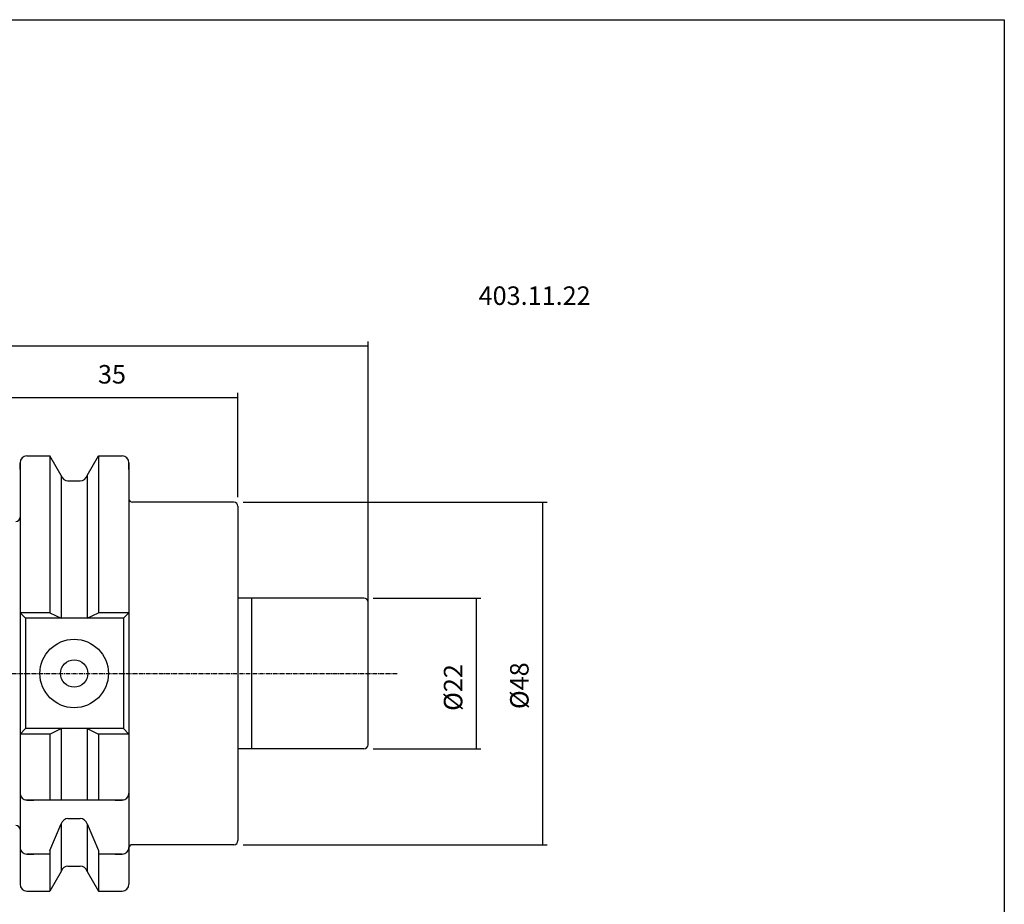
# Model space of a CAD drawing. Extents: x -5 to 283, y -9 to 187.
# Drawn here: x 139 to 283, y 58 to 187 of the extents above; entities that cross this region are included whole.
import ezdxf

# ---------------------------------------------------------------- set-up
doc = ezdxf.new("R2010")
doc.units = 0
doc.header["$MEASUREMENT"] = 0
doc.linetypes.add('CENTER', pattern=[0.95, 0.625, -0.125, 0.075, -0.125])
doc.layers.add('CK_LEVEL_1', color=7, linetype='CONTINUOUS')
doc.styles.add('BOX', font='txt.shx', dxfattribs={"height": 1})
doc.styles.add('STSL', font='txt', dxfattribs={"height": 1, "bigfont": 'Stsl'})
doc.dimstyles.new('DIMSTYLE1', dxfattribs={"dimtxt": 2.7, "dimasz": 2.7, "dimexe": 2.7, "dimexo": 0.0625, "dimgap": 0.09, "dimtad": 0, "dimtih": 1, "dimtoh": 1, "dimdec": 4, "dimzin": 0, "dimtxsty": 'STANDARD', "dimcen": 0.09, "dimazin": 3, "dimtfac": 1, "dimtdec": 4, "dimtofl": 0, "dimtmove": 0, "dimatfit": 3, "dimtolj": 1, "dimtzin": 0})

# ---------------------------------------------------------------- blocks, each defined once
blk = doc.blocks.new('*D0')
at = {"layer": 'CK_LEVEL_1', "color": 4, "linetype": 'CONTINUOUS'}
for p, q in [((135.97, 115.4), (135.97, 132.8)), ((170.97, 117.57), (170.97, 132.8)), ((135.97, 132.12), (170.97, 132.12))]:
    blk.add_line(p, q, dxfattribs=at)
for points in [[(135.97, 132.12), (138.67, 132.53), (138.67, 131.72), (135.97, 132.12)], [(170.97, 132.12), (168.27, 131.72), (168.27, 132.53), (170.97, 132.12)]]:
    blk.add_solid(points, dxfattribs=at)
at = {"layer": 'CK_LEVEL_1', "color": 4, "linetype": 'CONTINUOUS', "style": 'BOX'}
blk.add_text('35', height=2.7, dxfattribs=at).set_placement((150.54, 134.15))
blk = doc.blocks.new('*D1')
at = {"layer": 'CK_LEVEL_1', "color": 4, "linetype": 'CONTINUOUS'}
for p, q in [((67.57, 104.38), (67.57, 140.31)), ((67.57, 139.64), (189.97, 139.64)), ((189.97, 93.17), (189.97, 140.31))]:
    blk.add_line(p, q, dxfattribs=at)
for points in [[(67.57, 139.64), (70.27, 140.04), (70.27, 139.23), (67.57, 139.64)], [(189.97, 139.64), (187.27, 139.23), (187.27, 140.04), (189.97, 139.64)]]:
    blk.add_solid(points, dxfattribs=at)
at = {"layer": 'CK_LEVEL_1', "color": 4, "linetype": 'CONTINUOUS', "style": 'BOX'}
blk.add_text('122.4', height=2.7, dxfattribs=at).set_placement((124.97, 141.66))
blk = doc.blocks.new('*D3')
at = {"layer": 'CK_LEVEL_1', "color": 4, "linetype": 'CONTINUOUS'}
for p, q in [((171.72, 116.82), (216.1, 116.82)), ((215.42, 116.82), (215.42, 66.82)), ((171.72, 66.82), (216.1, 66.82))]:
    blk.add_line(p, q, dxfattribs=at)
for points in [[(215.42, 116.82), (215.83, 114.12), (215.02, 114.12), (215.42, 116.82)], [(215.42, 66.82), (215.02, 69.52), (215.83, 69.52), (215.42, 66.82)]]:
    blk.add_solid(points, dxfattribs=at)
at = {"layer": 'CK_LEVEL_1', "color": 4, "linetype": 'CONTINUOUS', "style": 'BOX'}
blk.add_text('%%c48', height=2.7, rotation=90, dxfattribs=at).set_placement((213.4, 86.62))
blk = doc.blocks.new('*D4')
at = {"layer": 'CK_LEVEL_1', "color": 4, "linetype": 'CONTINUOUS'}
for p, q in [((190.72, 102.82), (206.43, 102.82)), ((205.76, 102.82), (205.76, 80.82)), ((190.72, 80.82), (206.43, 80.82))]:
    blk.add_line(p, q, dxfattribs=at)
for points in [[(205.76, 102.82), (206.16, 100.12), (205.35, 100.12), (205.76, 102.82)], [(205.76, 80.82), (205.35, 83.52), (206.16, 83.52), (205.76, 80.82)]]:
    blk.add_solid(points, dxfattribs=at)
at = {"layer": 'CK_LEVEL_1', "color": 4, "linetype": 'CONTINUOUS', "style": 'BOX'}
blk.add_text('%%c22', height=2.7, rotation=90, dxfattribs=at).set_placement((203.73, 86.36))

msp = doc.modelspace()

# ---------------------------------------------------------------- linework, layer by layer
at = {"layer": 'CK_LEVEL_1', "color": 7, "linetype": 'CONTINUOUS'}
for p, q in [((139.16755, 122.59741), (139.16755, 61.04741)), ((139.16755, 121.59741), (139.16755, 122.59741)), ((139.16755, 122.59741), (139.16755, 61.04741)), ((140.16755, 123.59741), (143.53128, 123.59741)), ((140.16755, 123.59741), (141.16755, 123.59741)), ((143.53128, 123.59741), (143.53128, 100.67241)), ((145.19255, 120.72), (143.53128, 123.59741)), ((148.94255, 120.72), (150.60382, 123.59741)), ((150.60382, 123.59741), (150.60382, 100.67241)), ((150.60382, 123.59741), (154.06755, 123.59741)), ((153.06755, 123.59741), (154.06755, 123.59741)), ((155.06755, 122.59741), (155.06755, 110.82241)), ((155.06755, 122.59741), (155.06755, 61.04741)), ((155.06755, 121.59741), (155.06755, 122.59741)), ((145.19255, 120.72), (145.19255, 99.87241)), ((146.16635, 119.94741), (147.96875, 119.94741)), ((148.94255, 120.72), (148.94255, 99.87241)), ((170.36755, 116.82241), (155.56755, 116.82241)), ((170.96755, 116.22241), (170.96755, 103.29716)), ((170.96755, 103.29716), (170.96755, 67.42241)), ((189.36755, 102.82241), (170.96755, 102.82241)), ((172.96755, 102.82241), (172.96755, 80.82241)), ((189.96755, 81.42241), (189.96755, 102.22241)), ((139.16755, 100.67241), (139.96755, 99.87241)), ((143.53128, 100.67241), (139.16755, 100.67241)), ((143.53128, 100.67241), (145.19255, 99.87241)), ((148.94255, 99.87241), (150.60382, 100.67241)), ((155.06755, 100.67241), (150.60382, 100.67241)), ((155.06755, 100.67241), (154.26755, 99.87241)), ((155.06755, 100.67241), (154.26755, 99.87241)), ((155.06755, 100.67241), (154.26755, 99.87241)), ((139.96755, 99.87241), (139.96755, 83.77241)), ((154.26755, 99.87241), (139.96755, 99.87241)), ((154.26755, 99.87241), (154.26755, 83.77241)), ((154.26755, 99.87241), (154.26755, 83.77241)), ((154.26755, 99.87241), (154.26755, 83.77241)), ((139.96755, 83.77241), (139.16755, 82.97241)), ((154.26755, 83.77241), (139.96755, 83.77241)), ((143.53128, 82.97241), (145.19255, 83.77241)), ((145.19255, 83.77241), (145.19255, 73.32241)), ((148.94255, 83.77241), (150.60382, 82.97241)), ((148.94255, 83.77241), (148.94255, 73.32241)), ((154.26755, 83.77241), (155.06755, 82.97241)), ((154.26755, 83.77241), (155.06755, 82.97241)), ((154.26755, 83.77241), (155.06755, 82.97241)), ((143.53128, 82.97241), (139.16755, 82.97241)), ((143.53128, 82.97241), (143.53128, 73.32241)), ((155.06755, 82.97241), (150.60382, 82.97241)), ((150.60382, 82.97241), (150.60382, 73.32241)), ((189.36755, 80.82241), (170.96755, 80.82241)), ((139.16755, 75.32241), (139.16755, 74.32241)), ((155.06755, 75.32241), (155.06755, 74.32241)), ((155.06755, 75.32241), (155.06755, 74.32241)), ((155.06755, 75.32241), (155.06755, 74.32241)), ((154.26755, 73.32241), (139.96755, 73.32241)), ((140.16755, 73.32241), (141.16755, 73.32241)), ((153.06755, 73.32241), (154.06755, 73.32241)), ((146.16635, 70.63832), (147.96875, 70.63832)), ((143.53128, 65.98831), (145.19255, 69.86572)), ((145.19255, 69.86572), (145.19255, 62.92481)), ((148.94255, 69.86572), (148.94255, 62.92481)), ((148.94255, 69.86572), (150.60382, 65.98831)), ((139.16755, 67.43376), (139.16755, 66.43376)), ((155.06755, 67.43376), (155.06755, 66.43376)), ((155.06755, 67.43376), (155.06755, 66.43376)), ((170.36755, 66.82241), (155.56755, 66.82241)), ((143.53128, 65.43376), (140.16755, 65.43376)), ((140.16755, 65.43376), (141.16755, 65.43376)), ((143.53128, 65.98831), (143.53128, 60.04741)), ((150.60382, 65.98831), (150.60382, 60.04741)), ((154.06755, 65.43376), (150.60382, 65.43376)), ((153.06755, 65.43376), (154.06755, 65.43376)), ((146.16635, 63.69741), (147.96875, 63.69741)), ((139.16755, 62.04741), (139.16755, 61.04741)), ((145.19255, 62.92481), (143.53128, 60.04741)), ((148.94255, 62.92481), (150.60382, 60.04741)), ((155.06755, 62.04741), (155.06755, 61.04741)), ((140.16755, 60.04741), (143.53128, 60.04741)), ((140.16755, 60.04741), (141.16755, 60.04741)), ((150.60382, 60.04741), (154.06755, 60.04741)), ((153.06755, 60.04741), (154.06755, 60.04741))]:
    msp.add_line(p, q, dxfattribs=at)
at = {"layer": 'CK_LEVEL_1', "color": 1, "linetype": 'CENTER'}
msp.add_line((85.37926, 91.82241), (194.24972, 91.82241), dxfattribs=at)
at = {"layer": 'CK_LEVEL_1', "color": 6, "linetype": 'CONTINUOUS'}
msp.add_polyline3d([(-4.53245, 187.27241, 0), (282.83755, 187.27241, 0), (282.83755, -9.35459, 0), (-4.53245, -9.35459, 0), (-4.53245, 187.27241, 0)], dxfattribs=at)
at = {"layer": 'CK_LEVEL_1', "color": 7, "linetype": 'CONTINUOUS'}
for radius in [5, 2]:
    msp.add_circle((147.06755, 91.82241), radius, dxfattribs=at)
for centre, radius, start, end in [((140.16755, 122.59741), 1, 90, 180), ((154.06755, 122.59741), 1, 0, 90), ((146.16635, 120.94741), 1, 193.1443257, 270), ((147.96875, 120.94741), 1, 270, 346.8556743), ((155.56755, 117.32241), 0.5, 180, 270), ((170.36755, 116.22241), 0.6, 0, 90), ((138.56755, 114.62241), 0.6, 270, 360), ((189.36755, 102.22241), 0.6, 0, 90), ((189.36755, 81.42241), 0.6, 270, 360), ((140.16755, 74.32241), 1, 180, 270), ((154.06755, 74.32241), 1, 270, 360), ((154.06755, 74.32241), 1, 270, 360), ((146.16635, 69.63832), 1, 90, 166.8556743), ((147.96875, 69.63832), 1, 13.1443257, 90), ((138.56755, 69.02241), 0.6, 0, 90), ((140.16755, 66.43376), 1, 180, 270), ((154.06755, 66.43376), 1, 270, 360), ((154.06755, 66.43376), 1, 270, 360), ((155.56755, 66.32241), 0.5, 90, 180), ((170.36755, 67.42241), 0.6, 270, 360), ((146.16635, 62.69741), 1, 90, 166.8556743), ((147.96875, 62.69741), 1, 13.1443257, 90), ((140.16755, 61.04741), 1, 180, 270), ((154.06755, 61.04741), 1, 270, 360)]:
    msp.add_arc(centre, radius, start, end, dxfattribs=at)

# ---------------------------------------------------------------- texts
at = {"layer": 'CK_LEVEL_1', "color": 2, "linetype": 'CONTINUOUS', "style": 'STSL'}
msp.add_text('403.11.22', height=2.7, dxfattribs=at).set_placement((206.10359, 145.62817))

# ---------------------------------------------------------------- dimensions: what is measured, and where the dimension line sits
at = {"layer": 'CK_LEVEL_1', "color": 4, "linetype": 'CONTINUOUS'}
for base, p1, p2, picture, middle in [((67.56755, 139.63959), (67.56755, 103.03471), (189.96755, 91.82241), '*D1', (124.97428, 141.66459)), ((135.96755, 132.12303), (135.96755, 114.04741), (170.96755, 116.22241), '*D0', (150.54228, 134.14803))]:
    dim = msp.add_linear_dim(base=base, p1=p1, p2=p2, dimstyle='DIMSTYLE1', dxfattribs=at)
    dim.commit()
    dim.dimension.update_dxf_attribs({"geometry": picture, "text_midpoint": middle})
for base, p1, p2, picture, middle in [((215.42331, 116.82241), (170.36755, 116.82241), (170.36755, 66.82241), '*D3', (213.39831, 86.61989)), ((205.75727, 102.82241), (189.36755, 102.82241), (189.36755, 80.82241), '*D4', (203.73227, 86.35855))]:
    dim = msp.add_linear_dim(base=base, p1=p1, p2=p2, angle=90, dimstyle='DIMSTYLE1', dxfattribs=at)
    dim.commit()
    dim.dimension.update_dxf_attribs({"geometry": picture, "text_midpoint": middle})

doc.saveas('drawing.dxf')
